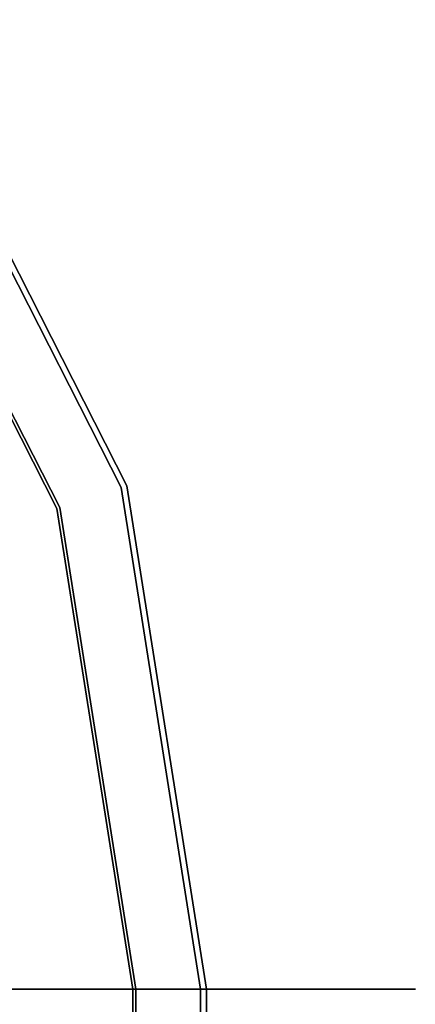
# Model space of a CAD drawing. Units: inches. Extents: x -17953 to -16405, y -11064 to -10728.
# Drawn here: x -16635 to -16634, y -10775 to -10773 of the extents above; entities that cross this region are included whole.
import ezdxf

# ---------------------------------------------------------------- set-up
doc = ezdxf.new("R2010")
doc.units = ezdxf.units.IN
doc.header["$MEASUREMENT"] = 0
doc.layers.add('M-EQPM', color=50, linetype='Continuous', lineweight=9)

msp = doc.modelspace()

# ---------------------------------------------------------------- linework, layer by layer
for points, invisible_edges in [([(-16635.55863, -10773.16989, 24.87734), (-16634.77734, -10773.85799, 23.70618), (-16635.41987, -10772.59695, 23.70618)], 13), ([(-16634.76132, -10773.85279, 22.34075), (-16635.43877, -10772.98631, 21.41283), (-16635.40624, -10772.58705, 22.34075)], 3), ([(-16635.1555, -10773.25646, 23.71012), (-16635.41987, -10772.59695, 23.70618), (-16634.77734, -10773.85799, 23.70618)], 13), ([(-16635.40624, -10772.58705, 22.34075), (-16635.1647, -10773.38358, 22.34111), (-16634.76132, -10773.85279, 22.34075)], 3), ([(-16635.57246, -10772.70781, 22.34075), (-16634.95671, -10773.91628, 22.34075), (-16635.24699, -10773.54796, 22.37612)], 14), ([(-16634.95671, -10773.91628, 22.34075), (-16635.57246, -10772.70781, 22.34075), (-16635.11692, -10773.1748, 22.33482)], 14), ([(-16634.94892, -10773.91375, 23.70508), (-16635.56584, -10772.703, 23.70508), (-16635.33728, -10773.34908, 23.67009)], 14), ([(-16635.56584, -10772.703, 23.70508), (-16634.94892, -10773.91375, 23.70508), (-16635.10646, -10773.16814, 23.70901)], 14), ([(-16634.41314, -10775.25587, 22.37387), (-16634.57682, -10775.25587, 22.33698), (-16634.72023, -10773.76364, 22.35575)], 14), ([(-16634.41901, -10773.76195, 22.50958), (-16634.13601, -10775.25587, 22.55862), (-16634.26324, -10775.25587, 22.44925)], 13), ([(-16634.88527, -10775.25587, 23.66534), (-16635.04384, -10773.84831, 23.69055), (-16634.72309, -10775.25587, 23.70589)], 3), ([(-16634.55593, -10775.25587, 23.70618), (-16634.77734, -10773.85799, 23.70618), (-16635.01197, -10775.25587, 24.92936)], 2), ([(-16634.55593, -10775.25587, 23.70618), (-16634.85953, -10774.02263, 23.70967), (-16634.77734, -10773.85799, 23.70618)], 3), ([(-16634.53908, -10775.25587, 22.34075), (-16634.76132, -10773.85279, 22.34075), (-16634.85898, -10773.96249, 22.33409)], 14), ([(-16634.53908, -10775.25587, 22.34075), (-16634.77673, -10775.25587, 21.44666), (-16634.76132, -10773.85279, 22.34075)], 2), ([(-16634.56859, -10775.25587, 23.70684), (-16634.40536, -10775.25587, 23.66798), (-16634.68537, -10773.84793, 23.6872)], 14), ([(-16634.94892, -10773.91375, 23.70508), (-16634.94747, -10774.40518, 23.67655), (-16634.73636, -10775.25587, 23.70508)], 3), ([(-16634.73636, -10775.25587, 23.70508), (-16634.74067, -10774.15507, 23.70984), (-16634.94892, -10773.91375, 23.70508)], 3), ([(-16634.77673, -10775.25587, 21.44666), (-16635.17502, -10775.25587, 20.61165), (-16635.17827, -10773.92195, 21.01993)], 14), ([(-16634.74455, -10775.25587, 22.34075), (-16634.95679, -10774.39943, 22.37082), (-16634.95671, -10773.91628, 22.34075)], 3), ([(-16634.95671, -10773.91628, 22.34075), (-16634.73993, -10774.18346, 22.3345), (-16634.74455, -10775.25587, 22.34075)], 3), ([(-16634.85898, -10773.96249, 22.33409), (-16634.7062, -10775.25587, 22.33692), (-16634.53908, -10775.25587, 22.34075)], 13), ([(-16633.97797, -10775.25587, 22.8518), (-16634.12958, -10773.95673, 22.93617), (-16633.95653, -10775.25587, 23.01821)], 3), ([(-16634.72309, -10775.25587, 23.70589), (-16634.85953, -10774.02263, 23.70967), (-16634.55593, -10775.25587, 23.70618)], 3), ([(-16634.25638, -10775.25587, 23.59082), (-16634.13047, -10775.25587, 23.47992), (-16634.33846, -10774.02518, 23.5314)], 14), ([(-16634.13601, -10775.25587, 22.55862), (-16634.22943, -10773.99975, 22.6445), (-16634.039, -10775.25587, 22.69552)], 3), ([(-16634.03512, -10775.25587, 23.34187), (-16633.97598, -10775.25587, 23.18486), (-16634.15171, -10774.01961, 23.2605)], 14), ([(-16635.5255, -10774.04067, 25.50376), (-16635.6872, -10775.25587, 26.0466), (-16635.01197, -10775.25587, 24.92936)], 13), ([(-16634.91669, -10775.25587, 22.38928), (-16635.07054, -10775.25587, 22.4805), (-16635.14709, -10774.15753, 22.42988)], 14), ([(-16635.064, -10775.25587, 23.56926), (-16634.90907, -10775.25587, 23.65862), (-16635.14021, -10774.15561, 23.61899)], 14), ([(-16634.86933, -10775.25587, 22.37345), (-16634.7062, -10775.25587, 22.33692), (-16634.93665, -10774.13952, 22.35022)], 14), ([(-16634.56859, -10775.25587, 23.70684), (-16634.74067, -10774.15507, 23.70984), (-16634.73636, -10775.25587, 23.70508)], 3), ([(-16634.4557, -10774.14314, 22.41326), (-16634.26324, -10775.25587, 22.44925), (-16634.41314, -10775.25587, 22.37387)], 13), ([(-16634.74455, -10775.25587, 22.34075), (-16634.73993, -10774.18346, 22.3345), (-16634.57682, -10775.25587, 22.33698)], 3), ([(-16633.97598, -10775.25587, 23.18486), (-16633.95653, -10775.25587, 23.01821), (-16634.07332, -10774.18946, 23.10074)], 14), ([(-16635.01884, -10775.25587, 22.44821), (-16635.22325, -10774.21675, 22.49863), (-16635.14594, -10775.25587, 22.55678)], 3), ([(-16634.43677, -10774.19483, 23.62789), (-16634.40536, -10775.25587, 23.66798), (-16634.25638, -10775.25587, 23.59082)], 13), ([(-16635.15727, -10775.25587, 23.47524), (-16635.23559, -10774.22007, 23.53487), (-16635.03289, -10775.25587, 23.58692)], 3), ([(-16634.039, -10775.25587, 22.69552), (-16634.09281, -10774.30145, 22.77546), (-16633.97797, -10775.25587, 22.8518)], 3), ([(-16635.03289, -10775.25587, 23.58692), (-16635.0571, -10774.37352, 23.63062), (-16634.88527, -10775.25587, 23.66534)], 3), ([(-16634.91669, -10775.25587, 22.38928), (-16634.95679, -10774.39943, 22.37082), (-16634.74455, -10775.25587, 22.34075)], 3), ([(-16634.73636, -10775.25587, 23.70508), (-16634.94747, -10774.40518, 23.67655), (-16634.90907, -10775.25587, 23.65862)], 3), ([(-16634.03512, -10775.25587, 23.34187), (-16634.14913, -10774.39962, 23.40905), (-16634.13047, -10775.25587, 23.47992)], 3), ([(-16635.01884, -10775.25587, 22.44821), (-16634.86933, -10775.25587, 22.37345), (-16635.02302, -10774.4635, 22.40628)], 14), ([(-16635.6872, -10844.88482, 26.0466), (-16635.01197, -10844.88482, 24.92936), (-16635.01197, -10775.25587, 24.92936), (-16635.6872, -10775.25587, 26.0466)], 10), ([(-16634.77673, -10844.88482, 21.44666), (-16635.17502, -10844.88482, 20.61165), (-16635.17502, -10775.25587, 20.61165), (-16634.77673, -10775.25587, 21.44666)], 10), ([(-16635.03289, -10844.88482, 23.58692), (-16635.15727, -10844.88482, 23.47524), (-16635.15727, -10775.25587, 23.47524), (-16635.03289, -10775.25587, 23.58692)], 10), ([(-16635.14594, -10844.88482, 22.55678), (-16635.01884, -10844.88482, 22.44821), (-16635.01884, -10775.25587, 22.44821), (-16635.14594, -10775.25587, 22.55678)], 10), ([(-16634.91669, -10844.88482, 22.38928), (-16635.07054, -10844.88482, 22.4805), (-16635.07054, -10775.25587, 22.4805), (-16634.91669, -10775.25587, 22.38928)], 10), ([(-16635.064, -10844.88482, 23.56926), (-16634.90907, -10844.88482, 23.65862), (-16634.90907, -10775.25587, 23.65862), (-16635.064, -10775.25587, 23.56926)], 10), ([(-16634.88527, -10844.88482, 23.66534), (-16635.03289, -10844.88482, 23.58692), (-16635.03289, -10775.25587, 23.58692), (-16634.88527, -10775.25587, 23.66534)], 10), ([(-16635.01884, -10844.88482, 22.44821), (-16634.86933, -10844.88482, 22.37345), (-16634.86933, -10775.25587, 22.37345), (-16635.01884, -10775.25587, 22.44821)], 10), ([(-16634.55593, -10775.25587, 23.70618), (-16635.01197, -10775.25587, 24.92936), (-16635.01197, -10844.88482, 24.92936), (-16634.55593, -10844.88482, 23.70618)], 2), ([(-16634.74455, -10844.88482, 22.34075), (-16634.91669, -10844.88482, 22.38928), (-16634.91669, -10775.25587, 22.38928), (-16634.74455, -10775.25587, 22.34075)], 2), ([(-16634.90907, -10844.88482, 23.65862), (-16634.73636, -10844.88482, 23.70508), (-16634.73636, -10775.25587, 23.70508), (-16634.90907, -10775.25587, 23.65862)], 8), ([(-16634.72309, -10844.88482, 23.70589), (-16634.88527, -10844.88482, 23.66534), (-16634.88527, -10775.25587, 23.66534), (-16634.72309, -10775.25587, 23.70589)], 10), ([(-16634.86933, -10844.88482, 22.37345), (-16634.7062, -10844.88482, 22.33692), (-16634.7062, -10775.25587, 22.33692), (-16634.86933, -10775.25587, 22.37345)], 10), ([(-16634.77673, -10775.25587, 21.44666), (-16634.53908, -10775.25587, 22.34075), (-16634.53908, -10844.88482, 22.34075), (-16634.77673, -10844.88482, 21.44666)], 8), ([(-16634.57682, -10844.88482, 22.33698), (-16634.74455, -10844.88482, 22.34075), (-16634.74455, -10775.25587, 22.34075), (-16634.57682, -10775.25587, 22.33698)], 8), ([(-16634.73636, -10844.88482, 23.70508), (-16634.56859, -10844.88482, 23.70684), (-16634.56859, -10775.25587, 23.70684), (-16634.73636, -10775.25587, 23.70508)], 2), ([(-16634.55593, -10844.88482, 23.70618), (-16634.72309, -10844.88482, 23.70589), (-16634.72309, -10775.25587, 23.70589), (-16634.55593, -10775.25587, 23.70618)], 2), ([(-16634.7062, -10844.88482, 22.33692), (-16634.53908, -10844.88482, 22.34075), (-16634.53908, -10775.25587, 22.34075), (-16634.7062, -10775.25587, 22.33692)], 8), ([(-16634.41314, -10844.88482, 22.37387), (-16634.57682, -10844.88482, 22.33698), (-16634.57682, -10775.25587, 22.33698), (-16634.41314, -10775.25587, 22.37387)], 10), ([(-16634.56859, -10844.88482, 23.70684), (-16634.40536, -10844.88482, 23.66798), (-16634.40536, -10775.25587, 23.66798), (-16634.56859, -10775.25587, 23.70684)], 10), ([(-16634.26324, -10844.88482, 22.44925), (-16634.41314, -10844.88482, 22.37387), (-16634.41314, -10775.25587, 22.37387), (-16634.26324, -10775.25587, 22.44925)], 10), ([(-16634.40536, -10844.88482, 23.66798), (-16634.25638, -10844.88482, 23.59082), (-16634.25638, -10775.25587, 23.59082), (-16634.40536, -10775.25587, 23.66798)], 10), ([(-16634.13601, -10844.88482, 22.55862), (-16634.26324, -10844.88482, 22.44925), (-16634.26324, -10775.25587, 22.44925), (-16634.13601, -10775.25587, 22.55862)], 10), ([(-16634.25638, -10844.88482, 23.59082), (-16634.13047, -10844.88482, 23.47992), (-16634.13047, -10775.25587, 23.47992), (-16634.25638, -10775.25587, 23.59082)], 10), ([(-16634.039, -10844.88482, 22.69552), (-16634.13601, -10844.88482, 22.55862), (-16634.13601, -10775.25587, 22.55862), (-16634.039, -10775.25587, 22.69552)], 10), ([(-16634.13047, -10844.88482, 23.47992), (-16634.03512, -10844.88482, 23.34187), (-16634.03512, -10775.25587, 23.34187), (-16634.13047, -10775.25587, 23.47992)], 10), ([(-16633.97797, -10844.88482, 22.8518), (-16634.039, -10844.88482, 22.69552), (-16634.039, -10775.25587, 22.69552), (-16633.97797, -10775.25587, 22.8518)], 10), ([(-16634.03512, -10844.88482, 23.34187), (-16633.97598, -10844.88482, 23.18486), (-16633.97598, -10775.25587, 23.18486), (-16634.03512, -10775.25587, 23.34187)], 10), ([(-16633.97797, -10775.25587, 22.8518), (-16633.95653, -10775.25587, 23.01821), (-16633.95653, -10844.88482, 23.01821), (-16633.97797, -10844.88482, 22.8518)], 10), ([(-16633.95653, -10775.25587, 23.01821), (-16633.97598, -10775.25587, 23.18486), (-16633.97598, -10844.88482, 23.18486), (-16633.95653, -10844.88482, 23.01821)], 10)]:
    msp.add_3dface(points, dxfattribs=dict(invisible_edges=invisible_edges))
at = {"layer": 'M-EQPM', "invisible_edges": 15}
for points in [[(-16635.47269, -10771.649, 23.19561), (-16634.6262, -10772.73208, 23.09872), (-16635.41012, -10771.68192, 22.99041)], [(-16634.6262, -10772.73208, 23.09872), (-16635.47269, -10771.649, 23.19561), (-16634.61577, -10772.8334, 23.26532)], [(-16635.47269, -10771.649, 23.19561), (-16634.88571, -10772.48847, 23.37714), (-16634.61577, -10772.8334, 23.26532)], [(-16635.41012, -10771.68192, 22.99041), (-16634.72638, -10772.57081, 22.91528), (-16635.04824, -10772.17465, 22.76711)], [(-16635.41012, -10771.68192, 22.99041), (-16634.6262, -10772.73208, 23.09872), (-16634.72638, -10772.57081, 22.91528)], [(-16635.53302, -10771.70932, 23.39178), (-16635.55245, -10771.89245, 23.55271), (-16634.79787, -10772.8439, 23.51627)], [(-16635.38185, -10772.04808, 22.51054), (-16635.53604, -10771.71234, 22.64627), (-16634.74351, -10772.79904, 22.60699)], [(-16635.04824, -10772.17465, 22.76711), (-16634.74351, -10772.79904, 22.60699), (-16635.53604, -10771.71234, 22.64627)], [(-16634.79787, -10772.8439, 23.51627), (-16634.88571, -10772.48847, 23.37714), (-16635.53302, -10771.70932, 23.39178)], [(-16635.38185, -10772.04808, 22.51054), (-16635.01095, -10772.76224, 22.42204), (-16635.78638, -10771.80705, 22.42015)], [(-16635.17557, -10772.79936, 22.35704), (-16635.78638, -10771.80705, 22.42015), (-16635.01095, -10772.76224, 22.42204)], [(-16635.60762, -10772.03358, 23.64111), (-16634.89629, -10772.9501, 23.62), (-16635.55245, -10771.89245, 23.55271)], [(-16635.55245, -10771.89245, 23.55271), (-16634.89629, -10772.9501, 23.62), (-16634.79787, -10772.8439, 23.51627)], [(-16634.89629, -10772.9501, 23.62), (-16635.60762, -10772.03358, 23.64111), (-16635.13997, -10772.81429, 23.68127)], [(-16634.82459, -10772.86539, 22.49766), (-16635.01095, -10772.76224, 22.42204), (-16635.38185, -10772.04808, 22.51054)], [(-16634.74351, -10772.79904, 22.60699), (-16634.82459, -10772.86539, 22.49766), (-16635.38185, -10772.04808, 22.51054)], [(-16635.04824, -10772.17465, 22.76711), (-16634.72638, -10772.57081, 22.91528), (-16634.42991, -10773.21227, 22.77984)], [(-16634.74351, -10772.79904, 22.60699), (-16635.04824, -10772.17465, 22.76711), (-16634.42991, -10773.21227, 22.77984)], [(-16634.61577, -10772.8334, 23.26532), (-16634.88571, -10772.48847, 23.37714), (-16634.43537, -10773.38142, 23.40314)], [(-16634.79787, -10772.8439, 23.51627), (-16634.43537, -10773.38142, 23.40314), (-16634.88571, -10772.48847, 23.37714)], [(-16634.72638, -10772.57081, 22.91528), (-16634.12958, -10773.95673, 22.93617), (-16634.42991, -10773.21227, 22.77984)], [(-16634.12958, -10773.95673, 22.93617), (-16634.72638, -10772.57081, 22.91528), (-16634.6262, -10772.73208, 23.09872)], [(-16634.6262, -10772.73208, 23.09872), (-16634.15171, -10774.01961, 23.2605), (-16634.07332, -10774.18946, 23.10074)], [(-16634.61577, -10772.8334, 23.26532), (-16634.15171, -10774.01961, 23.2605), (-16634.6262, -10772.73208, 23.09872)], [(-16634.6262, -10772.73208, 23.09872), (-16634.07332, -10774.18946, 23.10074), (-16634.12958, -10773.95673, 22.93617)], [(-16635.01095, -10772.76224, 22.42204), (-16634.72023, -10773.76364, 22.35575), (-16635.17557, -10772.79936, 22.35704)], [(-16634.4557, -10774.14314, 22.41326), (-16635.01095, -10772.76224, 22.42204), (-16634.82459, -10772.86539, 22.49766)], [(-16635.01095, -10772.76224, 22.42204), (-16634.4557, -10774.14314, 22.41326), (-16634.72023, -10773.76364, 22.35575)], [(-16635.11692, -10773.1748, 22.33482), (-16635.17557, -10772.79936, 22.35704), (-16634.72023, -10773.76364, 22.35575)], [(-16635.13997, -10772.81429, 23.68127), (-16635.10646, -10773.16814, 23.70901), (-16634.68537, -10773.84793, 23.6872)], [(-16634.68537, -10773.84793, 23.6872), (-16634.89629, -10772.9501, 23.62), (-16635.13997, -10772.81429, 23.68127)], [(-16634.41901, -10773.76195, 22.50958), (-16634.82459, -10772.86539, 22.49766), (-16634.74351, -10772.79904, 22.60699)], [(-16634.41901, -10773.76195, 22.50958), (-16634.74351, -10772.79904, 22.60699), (-16634.22943, -10773.99975, 22.6445)], [(-16634.42991, -10773.21227, 22.77984), (-16634.22943, -10773.99975, 22.6445), (-16634.74351, -10772.79904, 22.60699)], [(-16634.79787, -10772.8439, 23.51627), (-16634.89629, -10772.9501, 23.62), (-16634.33846, -10774.02518, 23.5314)], [(-16634.79787, -10772.8439, 23.51627), (-16634.33846, -10774.02518, 23.5314), (-16634.43537, -10773.38142, 23.40314)], [(-16634.61577, -10772.8334, 23.26532), (-16634.43537, -10773.38142, 23.40314), (-16634.15171, -10774.01961, 23.2605)], [(-16634.4557, -10774.14314, 22.41326), (-16634.82459, -10772.86539, 22.49766), (-16634.41901, -10773.76195, 22.50958)], [(-16634.43677, -10774.19483, 23.62789), (-16634.89629, -10772.9501, 23.62), (-16634.68537, -10773.84793, 23.6872)], [(-16634.89629, -10772.9501, 23.62), (-16634.43677, -10774.19483, 23.62789), (-16634.33846, -10774.02518, 23.5314)], [(-16635.47501, -10772.98112, 23.68748), (-16635.1555, -10773.25646, 23.71012), (-16635.04384, -10773.84831, 23.69055)], [(-16635.34218, -10773.64765, 23.60169), (-16635.47501, -10772.98112, 23.68748), (-16635.04384, -10773.84831, 23.69055)], [(-16634.76132, -10773.85279, 22.34075), (-16635.17827, -10773.92195, 21.01993), (-16635.43877, -10772.98631, 21.41283)], [(-16634.77734, -10773.85799, 23.70618), (-16635.55863, -10773.16989, 24.87734), (-16635.5255, -10774.04067, 25.50376)], [(-16634.74067, -10774.15507, 23.70984), (-16634.68537, -10773.84793, 23.6872), (-16635.10646, -10773.16814, 23.70901)], [(-16634.94892, -10773.91375, 23.70508), (-16634.74067, -10774.15507, 23.70984), (-16635.10646, -10773.16814, 23.70901)], [(-16634.95671, -10773.91628, 22.34075), (-16635.11692, -10773.1748, 22.33482), (-16634.73993, -10774.18346, 22.3345)], [(-16635.11692, -10773.1748, 22.33482), (-16634.72023, -10773.76364, 22.35575), (-16634.73993, -10774.18346, 22.3345)], [(-16634.42991, -10773.21227, 22.77984), (-16634.09281, -10774.30145, 22.77546), (-16634.22943, -10773.99975, 22.6445)], [(-16634.12958, -10773.95673, 22.93617), (-16634.09281, -10774.30145, 22.77546), (-16634.42991, -10773.21227, 22.77984)], [(-16634.85953, -10774.02263, 23.70967), (-16635.04384, -10773.84831, 23.69055), (-16635.1555, -10773.25646, 23.71012)], [(-16634.85953, -10774.02263, 23.70967), (-16635.1555, -10773.25646, 23.71012), (-16634.77734, -10773.85799, 23.70618)], [(-16634.94747, -10774.40518, 23.67655), (-16635.33728, -10773.34908, 23.67009), (-16635.14021, -10774.15561, 23.61899)], [(-16635.33728, -10773.34908, 23.67009), (-16634.94747, -10774.40518, 23.67655), (-16634.94892, -10773.91375, 23.70508)], [(-16634.93665, -10774.13952, 22.35022), (-16635.1647, -10773.38358, 22.34111), (-16635.3072, -10773.56689, 22.40628)], [(-16634.93665, -10774.13952, 22.35022), (-16634.85898, -10773.96249, 22.33409), (-16635.1647, -10773.38358, 22.34111)], [(-16634.76132, -10773.85279, 22.34075), (-16635.1647, -10773.38358, 22.34111), (-16634.85898, -10773.96249, 22.33409)], [(-16634.15171, -10774.01961, 23.2605), (-16634.43537, -10773.38142, 23.40314), (-16634.14913, -10774.39962, 23.40905)], [(-16634.33846, -10774.02518, 23.5314), (-16634.14913, -10774.39962, 23.40905), (-16634.43537, -10773.38142, 23.40314)], [(-16634.95679, -10774.39943, 22.37082), (-16635.14709, -10774.15753, 22.42988), (-16635.24699, -10773.54796, 22.37612)], [(-16634.95679, -10774.39943, 22.37082), (-16635.24699, -10773.54796, 22.37612), (-16634.95671, -10773.91628, 22.34075)], [(-16634.93665, -10774.13952, 22.35022), (-16635.3072, -10773.56689, 22.40628), (-16635.02302, -10774.4635, 22.40628)], [(-16635.22325, -10774.21675, 22.49863), (-16635.02302, -10774.4635, 22.40628), (-16635.3072, -10773.56689, 22.40628)], [(-16635.34218, -10773.64765, 23.60169), (-16635.04384, -10773.84831, 23.69055), (-16635.0571, -10774.37352, 23.63062)], [(-16635.23559, -10774.22007, 23.53487), (-16635.34218, -10773.64765, 23.60169), (-16635.0571, -10774.37352, 23.63062)], [(-16634.72023, -10773.76364, 22.35575), (-16634.57682, -10775.25587, 22.33698), (-16634.73993, -10774.18346, 22.3345)], [(-16634.41314, -10775.25587, 22.37387), (-16634.72023, -10773.76364, 22.35575), (-16634.4557, -10774.14314, 22.41326)], [(-16634.26324, -10775.25587, 22.44925), (-16634.4557, -10774.14314, 22.41326), (-16634.41901, -10773.76195, 22.50958)], [(-16634.41901, -10773.76195, 22.50958), (-16634.22943, -10773.99975, 22.6445), (-16634.13601, -10775.25587, 22.55862)], [(-16634.77734, -10773.85799, 23.70618), (-16635.5255, -10774.04067, 25.50376), (-16635.01197, -10775.25587, 24.92936)], [(-16634.76132, -10773.85279, 22.34075), (-16634.77673, -10775.25587, 21.44666), (-16635.17827, -10773.92195, 21.01993)], [(-16635.04384, -10773.84831, 23.69055), (-16634.88527, -10775.25587, 23.66534), (-16635.0571, -10774.37352, 23.63062)], [(-16634.72309, -10775.25587, 23.70589), (-16635.04384, -10773.84831, 23.69055), (-16634.85953, -10774.02263, 23.70967)], [(-16634.56859, -10775.25587, 23.70684), (-16634.68537, -10773.84793, 23.6872), (-16634.74067, -10774.15507, 23.70984)], [(-16634.68537, -10773.84793, 23.6872), (-16634.40536, -10775.25587, 23.66798), (-16634.43677, -10774.19483, 23.62789)], [(-16634.7062, -10775.25587, 22.33692), (-16634.85898, -10773.96249, 22.33409), (-16634.93665, -10774.13952, 22.35022)], [(-16633.97797, -10775.25587, 22.8518), (-16634.09281, -10774.30145, 22.77546), (-16634.12958, -10773.95673, 22.93617)], [(-16633.95653, -10775.25587, 23.01821), (-16634.12958, -10773.95673, 22.93617), (-16634.07332, -10774.18946, 23.10074)], [(-16634.33846, -10774.02518, 23.5314), (-16634.43677, -10774.19483, 23.62789), (-16634.25638, -10775.25587, 23.59082)], [(-16634.14913, -10774.39962, 23.40905), (-16634.33846, -10774.02518, 23.5314), (-16634.13047, -10775.25587, 23.47992)], [(-16634.22943, -10773.99975, 22.6445), (-16634.09281, -10774.30145, 22.77546), (-16634.039, -10775.25587, 22.69552)], [(-16633.97598, -10775.25587, 23.18486), (-16634.07332, -10774.18946, 23.10074), (-16634.15171, -10774.01961, 23.2605)], [(-16634.15171, -10774.01961, 23.2605), (-16634.14913, -10774.39962, 23.40905), (-16634.03512, -10775.25587, 23.34187)], [(-16634.91669, -10775.25587, 22.38928), (-16635.14709, -10774.15753, 22.42988), (-16634.95679, -10774.39943, 22.37082)], [(-16634.90907, -10775.25587, 23.65862), (-16634.94747, -10774.40518, 23.67655), (-16635.14021, -10774.15561, 23.61899)], [(-16634.93665, -10774.13952, 22.35022), (-16635.02302, -10774.4635, 22.40628), (-16634.86933, -10775.25587, 22.37345)], [(-16635.02302, -10774.4635, 22.40628), (-16635.22325, -10774.21675, 22.49863), (-16635.01884, -10775.25587, 22.44821)], [(-16635.0571, -10774.37352, 23.63062), (-16635.03289, -10775.25587, 23.58692), (-16635.23559, -10774.22007, 23.53487)]]:
    msp.add_3dface(points, dxfattribs=at)

doc.saveas('drawing.dxf')
